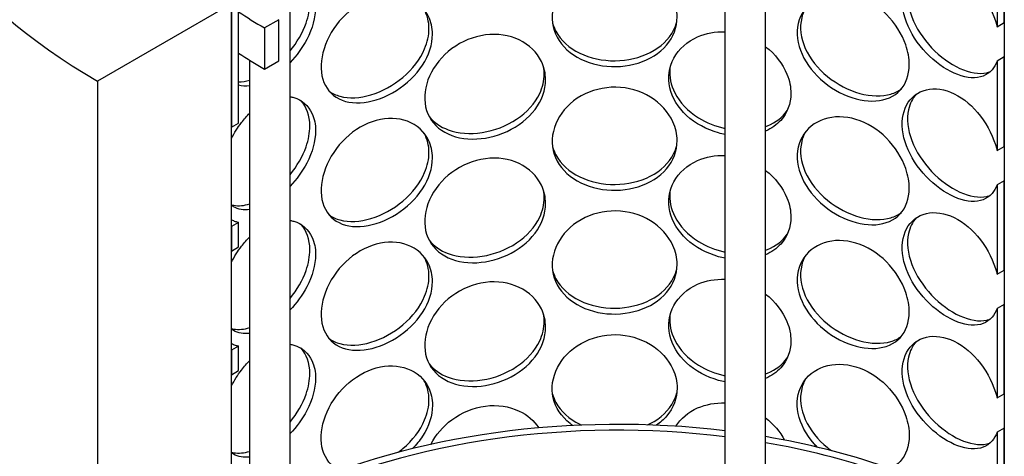
# Model space of a CAD drawing. Units: millimetres. Extents: x 25207 to 58807, y -4493 to 19267.
# Drawn here: x 54558 to 54781, y 12293 to 12392 of the extents above; entities that cross this region are included whole.
import ezdxf

# ---------------------------------------------------------------- set-up
doc = ezdxf.new("R2010")
doc.units = ezdxf.units.MM
doc.header["$LTSCALE"] = 40

# ---------------------------------------------------------------- blocks, each defined once
blk = doc.blocks.new('12697.01_izo')
for p, q in [((696.91, 1501.6), (696.91, 1205.33)), ((642.84, 1053.25), (642.84, 1491.61)), ((633.7, 1053.25), (633.7, 1490.62)), ((535.21, 1036.6), (535.21, 1428.71)), ((523.57, 1373.55), (523.57, 1420.65)), ((521.95, 1419.72), (521.95, 1372.62)), ((695.3, 1415.6), (695.3, 1395.37)), ((696.91, 1396.31), (696.91, 1416.53)), ((521.95, 1400.59), (491.65, 1383.09)), ((521.95, 1104.32), (521.95, 1400.59)), ((532.66, 1396.97), (529.43, 1395.11)), ((532.66, 1387.64), (532.66, 1396.97)), ((695.3, 1395.37), (696.91, 1396.31)), ((529.43, 1395.11), (529.43, 1385.77)), ((526.07, 1190.13), (526.07, 1387.8)), ((529.43, 1385.77), (532.66, 1387.64)), ((696.91, 1388.54), (695.3, 1387.6)), ((695.3, 1387.6), (695.3, 1367.38)), ((696.91, 1368.31), (696.91, 1388.54)), ((491.65, 1383.09), (491.65, 1086.82)), ((521.95, 1372.62), (523.57, 1373.55)), ((695.3, 1367.38), (696.91, 1368.31)), ((696.91, 1360.54), (695.3, 1359.61)), ((696.91, 1340.32), (696.91, 1360.54)), ((695.3, 1359.61), (695.3, 1339.39)), ((523.57, 1351.11), (521.95, 1350.18)), ((523.57, 1345.55), (523.57, 1351.11)), ((521.95, 1350.18), (521.95, 1344.62)), ((521.95, 1344.62), (523.57, 1345.55)), ((695.3, 1339.39), (696.91, 1340.32)), ((696.91, 1332.55), (695.3, 1331.62)), ((695.3, 1331.62), (695.3, 1311.39)), ((696.91, 1312.33), (696.91, 1332.55)), ((523.57, 1323.12), (521.95, 1322.18)), ((521.95, 1322.18), (521.95, 1316.63)), ((523.57, 1317.56), (523.57, 1323.12)), ((521.95, 1316.63), (523.57, 1317.56)), ((695.3, 1311.39), (696.91, 1312.33)), ((696.91, 1304.56), (695.3, 1303.62)), ((696.91, 1284.33), (696.91, 1304.56)), ((695.3, 1303.62), (695.3, 1283.4))]:
    blk.add_line(p, q)
for centre, major_axis, start_param, end_param in [((609.43, 1451.09), (-166.57, 0), 5.541649, 7.068583), ((609.43, 1441.3), (113.14, 0), 3.850782, 3.926991), ((609.43, 1431.96), (113.14, 0), 3.850782, 3.926991), ((609.43, 1236.94), (118.57, 0), 1.364667, 2.247152), ((609.43, 1236.94), (116.29, 0), 1.360555, 2.263031), ((609.43, 1236.94), (118.57, 0), 0.785398, 1.285145), ((609.43, 1236.94), (116.29, 0), 0.785398, 1.279368)]:
    blk.add_ellipse(centre, major_axis=major_axis, ratio=0.57735, start_param=start_param, end_param=end_param)
for points, knots in [([(622.84, 1397.6), (622.84, 1395.29), (621.99, 1393.05), (620.43, 1391.22), (618.87, 1389.39), (616.61, 1387.98), (614.02, 1387.17), (611.47, 1386.37), (608.61, 1386.16), (605.91, 1386.56), (603.15, 1386.97), (600.56, 1388.02), (598.6, 1389.58), (596.64, 1391.12), (595.3, 1393.17), (594.8, 1395.4), (594.29, 1397.63), (594.62, 1400.04), (595.73, 1402.22), (596.84, 1404.42), (598.73, 1406.37), (601.09, 1407.7), (603.42, 1409.02), (606.2, 1409.73), (608.98, 1409.69), (611.75, 1409.65), (614.51, 1408.86), (616.79, 1407.47), (619.09, 1406.06), (620.89, 1404.06), (621.9, 1401.84), (622.52, 1400.47), (622.84, 1399.02), (622.84, 1397.6)], [-3.141593, -3.141593, -3.141593, -3.141593, -2.548374, -2.548374, -2.548374, -1.9561, -1.9561, -1.9561, -1.373298, -1.373298, -1.373298, -0.775825, -0.775825, -0.775825, -0.18228, -0.18228, -0.18228, 0.409527, 0.409527, 0.409527, 1.003875, 1.003875, 1.003875, 1.590619, 1.590619, 1.590619, 2.179212, 2.179212, 2.179212, 2.774697, 2.774697, 2.774697, 3.141593, 3.141593, 3.141593, 3.141593]), ([(695.3, 1387.6), (695.01, 1386.84), (694.63, 1386.17), (694.15, 1385.62), (693.03, 1384.34), (691.38, 1383.73), (689.43, 1383.85), (687.51, 1383.97), (685.3, 1384.79), (683.16, 1386.18), (680.96, 1387.61), (678.84, 1389.63), (677.2, 1391.92), (675.57, 1394.2), (674.43, 1396.75), (674, 1399.18), (673.57, 1401.6), (673.85, 1403.88), (674.79, 1405.65), (675.73, 1407.42), (677.33, 1408.65), (679.27, 1409.11), (681.18, 1409.56), (683.41, 1409.24), (685.57, 1408.19), (687.73, 1407.14), (689.82, 1405.36), (691.5, 1403.16), (693.2, 1400.94), (694.49, 1398.3), (695.2, 1395.73), (695.23, 1395.61), (695.27, 1395.49), (695.3, 1395.37)], [-2.80203, -2.80203, -2.80203, -2.80203, -2.548374, -2.548374, -2.548374, -1.9561, -1.9561, -1.9561, -1.373298, -1.373298, -1.373298, -0.775825, -0.775825, -0.775825, -0.18228, -0.18228, -0.18228, 0.409527, 0.409527, 0.409527, 1.003875, 1.003875, 1.003875, 1.590619, 1.590619, 1.590619, 2.179212, 2.179212, 2.179212, 2.774697, 2.774697, 2.774697, 2.80203, 2.80203, 2.80203, 2.80203]), ([(676.97, 1408.11), (676.13, 1407.17), (675.53, 1405.97), (675.23, 1404.61), (674.78, 1402.52), (675.04, 1400.05), (675.97, 1397.6), (676.91, 1395.13), (678.51, 1392.69), (680.46, 1390.63), (682.4, 1388.6), (684.66, 1386.96), (686.86, 1385.96), (689.07, 1384.95), (691.2, 1384.6), (692.93, 1384.97), (693.21, 1385.03), (693.48, 1385.11), (693.74, 1385.2)], [-0.575458, -0.575458, -0.575458, -0.575458, -0.190012, -0.190012, -0.190012, 0.399119, 0.399119, 0.399119, 0.991975, 0.991975, 0.991975, 1.578384, 1.578384, 1.578384, 2.166167, 2.166167, 2.166167, 2.261646, 2.261646, 2.261646, 2.261646]), ([(567.45, 1393.7), (567.45, 1391.4), (566.64, 1388.93), (565.19, 1386.69), (563.73, 1384.45), (561.63, 1382.44), (559.27, 1380.96), (556.95, 1379.5), (554.38, 1378.55), (552.01, 1378.25), (549.57, 1377.95), (547.33, 1378.35), (545.65, 1379.41), (543.98, 1380.46), (542.86, 1382.17), (542.43, 1384.27), (542.01, 1386.38), (542.28, 1388.87), (543.22, 1391.33), (544.15, 1393.8), (545.76, 1396.23), (547.8, 1398.16), (549.81, 1400.07), (552.25, 1401.49), (554.72, 1402.17), (557.2, 1402.85), (559.71, 1402.77), (561.81, 1401.98), (563.93, 1401.18), (565.62, 1399.65), (566.56, 1397.7), (567.15, 1396.49), (567.45, 1395.13), (567.45, 1393.7)], [-3.141593, -3.141593, -3.141593, -3.141593, -2.548374, -2.548374, -2.548374, -1.9561, -1.9561, -1.9561, -1.373298, -1.373298, -1.373298, -0.775825, -0.775825, -0.775825, -0.18228, -0.18228, -0.18228, 0.409527, 0.409527, 0.409527, 1.003875, 1.003875, 1.003875, 1.590619, 1.590619, 1.590619, 2.179212, 2.179212, 2.179212, 2.774697, 2.774697, 2.774697, 3.141593, 3.141593, 3.141593, 3.141593]), ([(675.39, 1386.78), (675.39, 1384.48), (674.68, 1382.44), (673.35, 1381.01), (672.02, 1379.57), (670.07, 1378.73), (667.8, 1378.59), (665.56, 1378.44), (663.02, 1378.97), (660.57, 1380.07), (658.06, 1381.2), (655.67, 1382.93), (653.83, 1385), (652, 1387.07), (650.73, 1389.46), (650.25, 1391.83), (649.77, 1394.19), (650.09, 1396.52), (651.13, 1398.41), (652.18, 1400.31), (653.96, 1401.76), (656.15, 1402.47), (658.31, 1403.18), (660.84, 1403.16), (663.33, 1402.4), (665.82, 1401.65), (668.24, 1400.15), (670.22, 1398.18), (672.21, 1396.19), (673.75, 1393.73), (674.6, 1391.26), (675.12, 1389.74), (675.39, 1388.21), (675.39, 1386.78)], [-3.141593, -3.141593, -3.141593, -3.141593, -2.548374, -2.548374, -2.548374, -1.9561, -1.9561, -1.9561, -1.373298, -1.373298, -1.373298, -0.775825, -0.775825, -0.775825, -0.18228, -0.18228, -0.18228, 0.409527, 0.409527, 0.409527, 1.003875, 1.003875, 1.003875, 1.590619, 1.590619, 1.590619, 2.179212, 2.179212, 2.179212, 2.774697, 2.774697, 2.774697, 3.141593, 3.141593, 3.141593, 3.141593]), ([(535.21, 1389.89), (536.79, 1391.83), (538.07, 1394.03), (538.84, 1396.22), (539.4, 1397.83), (539.69, 1399.43), (539.69, 1400.91)], [2.2372056, 2.2372056, 2.2372056, 2.2372056, 2.7596278, 2.7596278, 2.7596278, 3.1415927, 3.1415927, 3.1415927, 3.1415927]), ([(540.98, 1399.82), (540.98, 1397.52), (540.27, 1394.94), (539, 1392.5), (538.01, 1390.62), (536.7, 1388.83), (535.21, 1387.28)], [-3.141593, -3.141593, -3.141593, -3.141593, -2.548374, -2.548374, -2.548374, -2.090408, -2.090408, -2.090408, -2.090408]), ([(651.8, 1399.43), (651.46, 1398.79), (651.21, 1398.11), (651.04, 1397.39), (650.53, 1395.24), (650.83, 1392.81), (651.86, 1390.48), (652.9, 1388.14), (654.69, 1385.91), (656.89, 1384.12), (659.08, 1382.35), (661.65, 1381.01), (664.18, 1380.31), (666.72, 1379.6), (669.2, 1379.53), (671.23, 1380.14), (672.11, 1380.41), (672.91, 1380.8), (673.6, 1381.3)], [-0.387105, -0.387105, -0.387105, -0.387105, -0.190012, -0.190012, -0.190012, 0.399119, 0.399119, 0.399119, 0.991975, 0.991975, 0.991975, 1.578384, 1.578384, 1.578384, 2.166167, 2.166167, 2.166167, 2.422083, 2.422083, 2.422083, 2.422083]), ([(594.65, 1396.21), (594.84, 1395.57), (595.09, 1394.95), (595.41, 1394.35), (596.51, 1392.3), (598.41, 1390.57), (600.79, 1389.41), (603.15, 1388.26), (605.97, 1387.66), (608.79, 1387.68), (611.62, 1387.71), (614.43, 1388.36), (616.77, 1389.56), (619.13, 1390.78), (620.99, 1392.55), (622.05, 1394.63), (622.36, 1395.23), (622.6, 1395.85), (622.77, 1396.5)], [0.226606, 0.226606, 0.226606, 0.226606, 0.399119, 0.399119, 0.399119, 0.991975, 0.991975, 0.991975, 1.578384, 1.578384, 1.578384, 2.166167, 2.166167, 2.166167, 2.759628, 2.759628, 2.759628, 2.931434, 2.931434, 2.931434, 2.931434]), ([(544.07, 1380.79), (544.78, 1380.29), (545.6, 1379.9), (546.51, 1379.65), (548.55, 1379.1), (551.02, 1379.22), (553.53, 1379.97), (556.06, 1380.73), (558.62, 1382.12), (560.77, 1383.93), (562.94, 1385.76), (564.69, 1388.02), (565.68, 1390.38), (566.32, 1391.9), (566.66, 1393.46), (566.66, 1394.94)], [0.729547, 0.729547, 0.729547, 0.729547, 0.991975, 0.991975, 0.991975, 1.578384, 1.578384, 1.578384, 2.166167, 2.166167, 2.166167, 2.759628, 2.759628, 2.759628, 3.141593, 3.141593, 3.141593, 3.141593]), ([(593.06, 1383.39), (593.06, 1381.08), (592.22, 1378.72), (590.67, 1376.67), (589.12, 1374.62), (586.89, 1372.88), (584.35, 1371.71), (581.86, 1370.55), (579.08, 1369.94), (576.48, 1369.96), (573.82, 1369.98), (571.35, 1370.68), (569.49, 1371.96), (567.63, 1373.23), (566.38, 1375.09), (565.9, 1377.26), (565.43, 1379.41), (565.74, 1381.87), (566.78, 1384.21), (567.82, 1386.55), (569.61, 1388.76), (571.86, 1390.43), (574.09, 1392.07), (576.75, 1393.17), (579.44, 1393.52), (582.13, 1393.87), (584.83, 1393.47), (587.07, 1392.4), (589.34, 1391.32), (591.13, 1389.58), (592.13, 1387.5), (592.74, 1386.22), (593.06, 1384.82), (593.06, 1383.39)], [-3.141593, -3.141593, -3.141593, -3.141593, -2.548374, -2.548374, -2.548374, -1.9561, -1.9561, -1.9561, -1.373298, -1.373298, -1.373298, -0.775825, -0.775825, -0.775825, -0.18228, -0.18228, -0.18228, 0.409527, 0.409527, 0.409527, 1.003875, 1.003875, 1.003875, 1.590619, 1.590619, 1.590619, 2.179212, 2.179212, 2.179212, 2.774697, 2.774697, 2.774697, 3.141593, 3.141593, 3.141593, 3.141593]), ([(633.7, 1371), (633.21, 1371.09), (632.72, 1371.21), (632.23, 1371.35), (629.51, 1372.1), (626.95, 1373.48), (624.99, 1375.28), (623.04, 1377.08), (621.7, 1379.29), (621.19, 1381.59), (620.69, 1383.88), (621.02, 1386.25), (622.12, 1388.29), (623.24, 1390.34), (625.13, 1392.05), (627.47, 1393.09), (629.35, 1393.92), (631.51, 1394.32), (633.7, 1394.23)], [-1.480465, -1.480465, -1.480465, -1.480465, -1.373298, -1.373298, -1.373298, -0.775825, -0.775825, -0.775825, -0.18228, -0.18228, -0.18228, 0.409527, 0.409527, 0.409527, 1.003875, 1.003875, 1.003875, 1.480465, 1.480465, 1.480465, 1.480465]), ([(642.84, 1390.87), (645.05, 1389.19), (646.75, 1386.97), (647.71, 1384.64), (648.3, 1383.2), (648.6, 1381.71), (648.6, 1380.28)], [2.1825498, 2.1825498, 2.1825498, 2.1825498, 2.7746968, 2.7746968, 2.7746968, 3.1415927, 3.1415927, 3.1415927, 3.1415927]), ([(566.68, 1375.1), (567.74, 1373.76), (569.23, 1372.71), (571.02, 1372.05), (573.26, 1371.23), (575.97, 1371.02), (578.7, 1371.45), (581.44, 1371.87), (584.2, 1372.92), (586.5, 1374.45), (588.82, 1376), (590.67, 1378.04), (591.72, 1380.27), (592.4, 1381.7), (592.75, 1383.21), (592.75, 1384.7)], [0.525196, 0.525196, 0.525196, 0.525196, 0.991975, 0.991975, 0.991975, 1.578384, 1.578384, 1.578384, 2.166167, 2.166167, 2.166167, 2.759628, 2.759628, 2.759628, 3.141593, 3.141593, 3.141593, 3.141593]), ([(621.22, 1385.93), (621.05, 1384.09), (621.42, 1382.19), (622.3, 1380.43), (623.41, 1378.24), (625.3, 1376.27), (627.66, 1374.8), (629.48, 1373.68), (631.57, 1372.85), (633.7, 1372.39)], [-0.077627, -0.077627, -0.077627, -0.077627, 0.399119, 0.399119, 0.399119, 0.991975, 0.991975, 0.991975, 1.447994, 1.447994, 1.447994, 1.447994]), ([(622.84, 1369.6), (622.84, 1367.3), (621.99, 1365.05), (620.43, 1363.22), (618.87, 1361.4), (616.61, 1359.98), (614.02, 1359.17), (611.47, 1358.38), (608.61, 1358.17), (605.91, 1358.57), (603.15, 1358.97), (600.56, 1360.03), (598.6, 1361.58), (596.64, 1363.13), (595.3, 1365.17), (594.8, 1367.41), (594.29, 1369.63), (594.62, 1372.05), (595.73, 1374.23), (596.84, 1376.42), (598.73, 1378.37), (601.09, 1379.71), (603.42, 1381.02), (606.2, 1381.73), (608.98, 1381.69), (611.75, 1381.65), (614.51, 1380.86), (616.79, 1379.47), (619.09, 1378.07), (620.89, 1376.07), (621.9, 1373.85), (622.52, 1372.48), (622.84, 1371.03), (622.84, 1369.6)], [-3.141593, -3.141593, -3.141593, -3.141593, -2.548374, -2.548374, -2.548374, -1.9561, -1.9561, -1.9561, -1.373298, -1.373298, -1.373298, -0.775825, -0.775825, -0.775825, -0.18228, -0.18228, -0.18228, 0.409527, 0.409527, 0.409527, 1.003875, 1.003875, 1.003875, 1.590619, 1.590619, 1.590619, 2.179212, 2.179212, 2.179212, 2.774697, 2.774697, 2.774697, 3.141593, 3.141593, 3.141593, 3.141593]), ([(648.6, 1380.28), (648.6, 1377.98), (647.79, 1375.84), (646.3, 1374.2), (645.38, 1373.19), (644.2, 1372.37), (642.84, 1371.78)], [-3.1415927, -3.1415927, -3.1415927, -3.1415927, -2.548374, -2.548374, -2.548374, -2.1825498, -2.1825498, -2.1825498, -2.1825498]), ([(695.3, 1359.61), (695.01, 1358.84), (694.63, 1358.18), (694.15, 1357.63), (693.03, 1356.35), (691.38, 1355.74), (689.43, 1355.86), (687.51, 1355.97), (685.3, 1356.8), (683.16, 1358.19), (680.96, 1359.62), (678.84, 1361.63), (677.2, 1363.93), (675.57, 1366.21), (674.43, 1368.76), (674, 1371.18), (673.57, 1373.6), (673.85, 1375.89), (674.79, 1377.65), (675.73, 1379.42), (677.33, 1380.66), (679.27, 1381.12), (681.18, 1381.56), (683.41, 1381.25), (685.57, 1380.2), (687.73, 1379.15), (689.82, 1377.37), (691.5, 1375.17), (693.2, 1372.94), (694.49, 1370.31), (695.2, 1367.73), (695.23, 1367.62), (695.27, 1367.5), (695.3, 1367.38)], [-2.80203, -2.80203, -2.80203, -2.80203, -2.548374, -2.548374, -2.548374, -1.9561, -1.9561, -1.9561, -1.373298, -1.373298, -1.373298, -0.775825, -0.775825, -0.775825, -0.18228, -0.18228, -0.18228, 0.409527, 0.409527, 0.409527, 1.003875, 1.003875, 1.003875, 1.590619, 1.590619, 1.590619, 2.179212, 2.179212, 2.179212, 2.774697, 2.774697, 2.774697, 2.80203, 2.80203, 2.80203, 2.80203]), ([(676.97, 1380.11), (676.13, 1379.17), (675.53, 1377.98), (675.23, 1376.61), (674.78, 1374.53), (675.04, 1372.06), (675.97, 1369.61), (676.91, 1367.14), (678.51, 1364.69), (680.46, 1362.64), (682.4, 1360.61), (684.66, 1358.97), (686.86, 1357.97), (689.07, 1356.96), (691.2, 1356.6), (692.93, 1356.97), (693.21, 1357.03), (693.48, 1357.11), (693.74, 1357.21)], [-0.575458, -0.575458, -0.575458, -0.575458, -0.190012, -0.190012, -0.190012, 0.399119, 0.399119, 0.399119, 0.991975, 0.991975, 0.991975, 1.578384, 1.578384, 1.578384, 2.166167, 2.166167, 2.166167, 2.261646, 2.261646, 2.261646, 2.261646]), ([(535.21, 1379.53), (535.5, 1379.49), (535.78, 1379.43), (536.06, 1379.35), (537.9, 1378.83), (539.38, 1377.53), (540.21, 1375.7), (540.72, 1374.58), (540.98, 1373.26), (540.98, 1371.83)], [2.090408, 2.090408, 2.090408, 2.090408, 2.179212, 2.179212, 2.179212, 2.774697, 2.774697, 2.774697, 3.141593, 3.141593, 3.141593, 3.141593]), ([(539.69, 1372.92), (539.69, 1375.22), (538.98, 1377.23), (537.69, 1378.61), (537.67, 1378.63), (537.64, 1378.65), (537.62, 1378.68)], [-3.1415927, -3.1415927, -3.1415927, -3.1415927, -2.5507562, -2.5507562, -2.5507562, -2.5409191, -2.5409191, -2.5409191, -2.5409191]), ([(521.96, 1370.1), (522.59, 1371.37), (523.34, 1372.58), (524.19, 1373.69), (524.78, 1374.45), (525.41, 1375.17), (526.07, 1375.81)], [0.7051177, 0.7051177, 0.7051177, 0.7051177, 1.0038748, 1.0038748, 1.0038748, 1.2103922, 1.2103922, 1.2103922, 1.2103922]), ([(642.84, 1372.8), (642.99, 1372.85), (643.14, 1372.91), (643.29, 1372.97), (645.18, 1373.73), (646.73, 1374.93), (647.78, 1376.43)], [2.1282414, 2.1282414, 2.1282414, 2.1282414, 2.1661666, 2.1661666, 2.1661666, 2.6602517, 2.6602517, 2.6602517, 2.6602517]), ([(567.45, 1365.71), (567.45, 1363.4), (566.64, 1360.93), (565.19, 1358.69), (563.73, 1356.45), (561.63, 1354.45), (559.27, 1352.96), (556.95, 1351.5), (554.38, 1350.55), (552.01, 1350.26), (549.57, 1349.96), (547.33, 1350.35), (545.65, 1351.41), (543.98, 1352.47), (542.86, 1354.17), (542.43, 1356.28), (542.01, 1358.38), (542.28, 1360.87), (543.22, 1363.34), (544.15, 1365.81), (545.76, 1368.23), (547.8, 1370.17), (549.81, 1372.08), (552.25, 1373.5), (554.72, 1374.17), (557.2, 1374.85), (559.71, 1374.78), (561.81, 1373.99), (563.93, 1373.19), (565.62, 1371.66), (566.56, 1369.7), (567.15, 1368.5), (567.45, 1367.14), (567.45, 1365.71)], [-3.141593, -3.141593, -3.141593, -3.141593, -2.548374, -2.548374, -2.548374, -1.9561, -1.9561, -1.9561, -1.373298, -1.373298, -1.373298, -0.775825, -0.775825, -0.775825, -0.18228, -0.18228, -0.18228, 0.409527, 0.409527, 0.409527, 1.003875, 1.003875, 1.003875, 1.590619, 1.590619, 1.590619, 2.179212, 2.179212, 2.179212, 2.774697, 2.774697, 2.774697, 3.141593, 3.141593, 3.141593, 3.141593]), ([(675.39, 1358.79), (675.39, 1356.48), (674.68, 1354.45), (673.35, 1353.01), (672.02, 1351.58), (670.07, 1350.74), (667.8, 1350.59), (665.56, 1350.45), (663.02, 1350.97), (660.57, 1352.08), (658.06, 1353.2), (655.67, 1354.94), (653.83, 1357.01), (652, 1359.07), (650.73, 1361.47), (650.25, 1363.84), (649.77, 1366.2), (650.09, 1368.52), (651.13, 1370.41), (652.18, 1372.31), (653.96, 1373.76), (656.15, 1374.48), (658.31, 1375.18), (660.84, 1375.17), (663.33, 1374.41), (665.82, 1373.65), (668.24, 1372.16), (670.22, 1370.19), (672.21, 1368.2), (673.75, 1365.74), (674.6, 1363.27), (675.12, 1361.74), (675.39, 1360.21), (675.39, 1358.79)], [-3.141593, -3.141593, -3.141593, -3.141593, -2.548374, -2.548374, -2.548374, -1.9561, -1.9561, -1.9561, -1.373298, -1.373298, -1.373298, -0.775825, -0.775825, -0.775825, -0.18228, -0.18228, -0.18228, 0.409527, 0.409527, 0.409527, 1.003875, 1.003875, 1.003875, 1.590619, 1.590619, 1.590619, 2.179212, 2.179212, 2.179212, 2.774697, 2.774697, 2.774697, 3.141593, 3.141593, 3.141593, 3.141593]), ([(535.21, 1361.9), (536.79, 1363.84), (538.07, 1366.04), (538.84, 1368.23), (539.4, 1369.83), (539.69, 1371.43), (539.69, 1372.92)], [2.2372056, 2.2372056, 2.2372056, 2.2372056, 2.7596278, 2.7596278, 2.7596278, 3.1415927, 3.1415927, 3.1415927, 3.1415927]), ([(540.98, 1371.83), (540.98, 1369.52), (540.27, 1366.95), (539, 1364.51), (538.01, 1362.63), (536.7, 1360.83), (535.21, 1359.29)], [-3.141593, -3.141593, -3.141593, -3.141593, -2.548374, -2.548374, -2.548374, -2.090408, -2.090408, -2.090408, -2.090408]), ([(651.8, 1371.44), (651.46, 1370.8), (651.21, 1370.11), (651.04, 1369.39), (650.53, 1367.25), (650.83, 1364.82), (651.86, 1362.49), (652.9, 1360.14), (654.69, 1357.91), (656.89, 1356.12), (659.08, 1354.35), (661.65, 1353.02), (664.18, 1352.31), (666.72, 1351.61), (669.2, 1351.54), (671.23, 1352.15), (672.11, 1352.41), (672.91, 1352.8), (673.6, 1353.31)], [-0.387105, -0.387105, -0.387105, -0.387105, -0.190012, -0.190012, -0.190012, 0.399119, 0.399119, 0.399119, 0.991975, 0.991975, 0.991975, 1.578384, 1.578384, 1.578384, 2.166167, 2.166167, 2.166167, 2.422083, 2.422083, 2.422083, 2.422083]), ([(544.07, 1352.8), (544.78, 1352.29), (545.6, 1351.91), (546.51, 1351.66), (548.55, 1351.11), (551.02, 1351.23), (553.53, 1351.98), (556.06, 1352.74), (558.62, 1354.12), (560.77, 1355.94), (562.94, 1357.77), (564.69, 1360.03), (565.68, 1362.39), (566.32, 1363.91), (566.66, 1365.46), (566.66, 1366.95)], [0.729547, 0.729547, 0.729547, 0.729547, 0.991975, 0.991975, 0.991975, 1.578384, 1.578384, 1.578384, 2.166167, 2.166167, 2.166167, 2.759628, 2.759628, 2.759628, 3.141593, 3.141593, 3.141593, 3.141593]), ([(594.65, 1368.22), (594.84, 1367.58), (595.09, 1366.96), (595.41, 1366.36), (596.51, 1364.31), (598.41, 1362.58), (600.79, 1361.41), (603.15, 1360.26), (605.97, 1359.66), (608.79, 1359.69), (611.62, 1359.71), (614.43, 1360.37), (616.77, 1361.57), (619.13, 1362.78), (620.99, 1364.55), (622.05, 1366.63), (622.36, 1367.23), (622.6, 1367.86), (622.77, 1368.5)], [0.226606, 0.226606, 0.226606, 0.226606, 0.399119, 0.399119, 0.399119, 0.991975, 0.991975, 0.991975, 1.578384, 1.578384, 1.578384, 2.166167, 2.166167, 2.166167, 2.759628, 2.759628, 2.759628, 2.931434, 2.931434, 2.931434, 2.931434]), ([(593.06, 1355.4), (593.06, 1353.09), (592.22, 1350.72), (590.67, 1348.67), (589.12, 1346.62), (586.89, 1344.89), (584.35, 1343.71), (581.86, 1342.56), (579.08, 1341.95), (576.48, 1341.97), (573.82, 1341.99), (571.35, 1342.68), (569.49, 1343.96), (567.63, 1345.24), (566.38, 1347.1), (565.9, 1349.26), (565.43, 1351.42), (565.74, 1353.88), (566.78, 1356.21), (567.82, 1358.56), (569.61, 1360.77), (571.86, 1362.43), (574.09, 1364.08), (576.75, 1365.17), (579.44, 1365.52), (582.13, 1365.88), (584.83, 1365.47), (587.07, 1364.41), (589.34, 1363.33), (591.13, 1361.58), (592.13, 1359.5), (592.74, 1358.22), (593.06, 1356.82), (593.06, 1355.4)], [-3.141593, -3.141593, -3.141593, -3.141593, -2.548374, -2.548374, -2.548374, -1.9561, -1.9561, -1.9561, -1.373298, -1.373298, -1.373298, -0.775825, -0.775825, -0.775825, -0.18228, -0.18228, -0.18228, 0.409527, 0.409527, 0.409527, 1.003875, 1.003875, 1.003875, 1.590619, 1.590619, 1.590619, 2.179212, 2.179212, 2.179212, 2.774697, 2.774697, 2.774697, 3.141593, 3.141593, 3.141593, 3.141593]), ([(633.7, 1343.01), (633.21, 1343.1), (632.72, 1343.22), (632.23, 1343.35), (629.51, 1344.11), (626.95, 1345.48), (624.99, 1347.29), (623.04, 1349.08), (621.7, 1351.29), (621.19, 1353.59), (620.69, 1355.88), (621.02, 1358.25), (622.12, 1360.3), (623.24, 1362.35), (625.13, 1364.06), (627.47, 1365.1), (629.35, 1365.93), (631.51, 1366.32), (633.7, 1366.24)], [-1.480465, -1.480465, -1.480465, -1.480465, -1.373298, -1.373298, -1.373298, -0.775825, -0.775825, -0.775825, -0.18228, -0.18228, -0.18228, 0.409527, 0.409527, 0.409527, 1.003875, 1.003875, 1.003875, 1.480465, 1.480465, 1.480465, 1.480465]), ([(642.84, 1362.88), (645.05, 1361.19), (646.75, 1358.98), (647.71, 1356.65), (648.3, 1355.2), (648.6, 1353.71), (648.6, 1352.29)], [2.1825498, 2.1825498, 2.1825498, 2.1825498, 2.7746968, 2.7746968, 2.7746968, 3.1415927, 3.1415927, 3.1415927, 3.1415927]), ([(621.22, 1357.93), (621.05, 1356.1), (621.42, 1354.2), (622.3, 1352.43), (623.41, 1350.24), (625.3, 1348.27), (627.66, 1346.81), (629.48, 1345.68), (631.57, 1344.86), (633.7, 1344.39)], [-0.077627, -0.077627, -0.077627, -0.077627, 0.399119, 0.399119, 0.399119, 0.991975, 0.991975, 0.991975, 1.447994, 1.447994, 1.447994, 1.447994]), ([(566.68, 1347.11), (567.74, 1345.76), (569.23, 1344.72), (571.02, 1344.06), (573.26, 1343.24), (575.97, 1343.03), (578.7, 1343.45), (581.44, 1343.88), (584.2, 1344.93), (586.5, 1346.46), (588.82, 1348.01), (590.67, 1350.04), (591.72, 1352.27), (592.4, 1353.71), (592.75, 1355.22), (592.75, 1356.7)], [0.525196, 0.525196, 0.525196, 0.525196, 0.991975, 0.991975, 0.991975, 1.578384, 1.578384, 1.578384, 2.166167, 2.166167, 2.166167, 2.759628, 2.759628, 2.759628, 3.141593, 3.141593, 3.141593, 3.141593]), ([(521.95, 1355.09), (522.13, 1355.04), (522.3, 1355), (522.48, 1354.97), (523.55, 1354.78), (524.77, 1354.9), (526.07, 1355.28)], [0.9289785, 0.9289785, 0.9289785, 0.9289785, 0.991975, 0.991975, 0.991975, 1.364996, 1.364996, 1.364996, 1.364996]), ([(526.07, 1353.99), (524.68, 1353.82), (523.43, 1354.04), (522.42, 1354.66), (522.26, 1354.76), (522.1, 1354.87), (521.95, 1354.99)], [-1.2103922, -1.2103922, -1.2103922, -1.2103922, -0.7758255, -0.7758255, -0.7758255, -0.7051177, -0.7051177, -0.7051177, -0.7051177]), ([(622.84, 1341.61), (622.84, 1339.3), (621.99, 1337.06), (620.43, 1335.23), (618.87, 1333.4), (616.61, 1331.99), (614.02, 1331.18), (611.47, 1330.38), (608.61, 1330.17), (605.91, 1330.57), (603.15, 1330.98), (600.56, 1332.03), (598.6, 1333.59), (596.64, 1335.14), (595.3, 1337.18), (594.8, 1339.41), (594.29, 1341.64), (594.62, 1344.05), (595.73, 1346.23), (596.84, 1348.43), (598.73, 1350.38), (601.09, 1351.71), (603.42, 1353.03), (606.2, 1353.74), (608.98, 1353.7), (611.75, 1353.66), (614.51, 1352.87), (616.79, 1351.48), (619.09, 1350.08), (620.89, 1348.07), (621.9, 1345.85), (622.52, 1344.48), (622.84, 1343.04), (622.84, 1341.61)], [-3.141593, -3.141593, -3.141593, -3.141593, -2.548374, -2.548374, -2.548374, -1.9561, -1.9561, -1.9561, -1.373298, -1.373298, -1.373298, -0.775825, -0.775825, -0.775825, -0.18228, -0.18228, -0.18228, 0.409527, 0.409527, 0.409527, 1.003875, 1.003875, 1.003875, 1.590619, 1.590619, 1.590619, 2.179212, 2.179212, 2.179212, 2.774697, 2.774697, 2.774697, 3.141593, 3.141593, 3.141593, 3.141593]), ([(695.3, 1331.62), (695.01, 1330.85), (694.63, 1330.18), (694.15, 1329.63), (693.03, 1328.35), (691.38, 1327.74), (689.43, 1327.86), (687.51, 1327.98), (685.3, 1328.81), (683.16, 1330.2), (680.96, 1331.62), (678.84, 1333.64), (677.2, 1335.93), (675.57, 1338.21), (674.43, 1340.76), (674, 1343.19), (673.57, 1345.61), (673.85, 1347.89), (674.79, 1349.66), (675.73, 1351.43), (677.33, 1352.67), (679.27, 1353.12), (681.18, 1353.57), (683.41, 1353.25), (685.57, 1352.21), (687.73, 1351.15), (689.82, 1349.37), (691.5, 1347.17), (693.2, 1344.95), (694.49, 1342.31), (695.2, 1339.74), (695.23, 1339.62), (695.27, 1339.5), (695.3, 1339.39)], [-2.80203, -2.80203, -2.80203, -2.80203, -2.548374, -2.548374, -2.548374, -1.9561, -1.9561, -1.9561, -1.373298, -1.373298, -1.373298, -0.775825, -0.775825, -0.775825, -0.18228, -0.18228, -0.18228, 0.409527, 0.409527, 0.409527, 1.003875, 1.003875, 1.003875, 1.590619, 1.590619, 1.590619, 2.179212, 2.179212, 2.179212, 2.774697, 2.774697, 2.774697, 2.80203, 2.80203, 2.80203, 2.80203]), ([(521.95, 1351.69), (522.24, 1351.56), (522.52, 1351.44), (522.8, 1351.34), (523.06, 1351.25), (523.32, 1351.17), (523.57, 1351.11)], [-1.4600475, -1.4600475, -1.4600475, -1.4600475, -1.3732976, -1.3732976, -1.3732976, -1.2938649, -1.2938649, -1.2938649, -1.2938649]), ([(535.21, 1351.54), (535.5, 1351.5), (535.78, 1351.44), (536.06, 1351.36), (537.9, 1350.84), (539.38, 1349.54), (540.21, 1347.71), (540.72, 1346.58), (540.98, 1345.26), (540.98, 1343.83)], [2.090408, 2.090408, 2.090408, 2.090408, 2.179212, 2.179212, 2.179212, 2.774697, 2.774697, 2.774697, 3.141593, 3.141593, 3.141593, 3.141593]), ([(648.6, 1352.29), (648.6, 1349.98), (647.79, 1347.84), (646.3, 1346.21), (645.38, 1345.2), (644.2, 1344.38), (642.84, 1343.78)], [-3.1415927, -3.1415927, -3.1415927, -3.1415927, -2.548374, -2.548374, -2.548374, -2.1825498, -2.1825498, -2.1825498, -2.1825498]), ([(676.97, 1352.12), (676.13, 1351.18), (675.53, 1349.98), (675.23, 1348.62), (674.78, 1346.53), (675.04, 1344.06), (675.97, 1341.61), (676.91, 1339.14), (678.51, 1336.7), (680.46, 1334.65), (682.4, 1332.62), (684.66, 1330.97), (686.86, 1329.97), (689.07, 1328.97), (691.2, 1328.61), (692.93, 1328.98), (693.21, 1329.04), (693.48, 1329.12), (693.74, 1329.22)], [-0.575458, -0.575458, -0.575458, -0.575458, -0.190012, -0.190012, -0.190012, 0.399119, 0.399119, 0.399119, 0.991975, 0.991975, 0.991975, 1.578384, 1.578384, 1.578384, 2.166167, 2.166167, 2.166167, 2.261646, 2.261646, 2.261646, 2.261646]), ([(539.69, 1344.92), (539.69, 1347.22), (538.98, 1349.24), (537.69, 1350.61), (537.67, 1350.64), (537.64, 1350.66), (537.62, 1350.68)], [-3.1415927, -3.1415927, -3.1415927, -3.1415927, -2.5507562, -2.5507562, -2.5507562, -2.5409191, -2.5409191, -2.5409191, -2.5409191]), ([(521.96, 1342.11), (522.59, 1343.37), (523.34, 1344.59), (524.19, 1345.7), (524.78, 1346.46), (525.41, 1347.17), (526.07, 1347.82)], [0.7051177, 0.7051177, 0.7051177, 0.7051177, 1.0038748, 1.0038748, 1.0038748, 1.2103922, 1.2103922, 1.2103922, 1.2103922]), ([(567.45, 1337.71), (567.45, 1335.41), (566.64, 1332.94), (565.19, 1330.7), (563.73, 1328.46), (561.63, 1326.45), (559.27, 1324.97), (556.95, 1323.51), (554.38, 1322.56), (552.01, 1322.26), (549.57, 1321.97), (547.33, 1322.36), (545.65, 1323.42), (543.98, 1324.47), (542.86, 1326.18), (542.43, 1328.29), (542.01, 1330.39), (542.28, 1332.88), (543.22, 1335.34), (544.15, 1337.81), (545.76, 1340.24), (547.8, 1342.17), (549.81, 1344.08), (552.25, 1345.5), (554.72, 1346.18), (557.2, 1346.86), (559.71, 1346.78), (561.81, 1345.99), (563.93, 1345.19), (565.62, 1343.66), (566.56, 1341.71), (567.15, 1340.5), (567.45, 1339.14), (567.45, 1337.71)], [-3.141593, -3.141593, -3.141593, -3.141593, -2.548374, -2.548374, -2.548374, -1.9561, -1.9561, -1.9561, -1.373298, -1.373298, -1.373298, -0.775825, -0.775825, -0.775825, -0.18228, -0.18228, -0.18228, 0.409527, 0.409527, 0.409527, 1.003875, 1.003875, 1.003875, 1.590619, 1.590619, 1.590619, 2.179212, 2.179212, 2.179212, 2.774697, 2.774697, 2.774697, 3.141593, 3.141593, 3.141593, 3.141593]), ([(642.84, 1344.8), (642.99, 1344.86), (643.14, 1344.91), (643.29, 1344.97), (645.18, 1345.74), (646.73, 1346.93), (647.78, 1348.44)], [2.1282414, 2.1282414, 2.1282414, 2.1282414, 2.1661666, 2.1661666, 2.1661666, 2.6602517, 2.6602517, 2.6602517, 2.6602517]), ([(675.39, 1330.79), (675.39, 1328.49), (674.68, 1326.46), (673.35, 1325.02), (672.02, 1323.59), (670.07, 1322.75), (667.8, 1322.6), (665.56, 1322.46), (663.02, 1322.98), (660.57, 1324.08), (658.06, 1325.21), (655.67, 1326.94), (653.83, 1329.02), (652, 1331.08), (650.73, 1333.48), (650.25, 1335.84), (649.77, 1338.21), (650.09, 1340.53), (651.13, 1342.42), (652.18, 1344.32), (653.96, 1345.77), (656.15, 1346.48), (658.31, 1347.19), (660.84, 1347.17), (663.33, 1346.42), (665.82, 1345.66), (668.24, 1344.16), (670.22, 1342.19), (672.21, 1340.2), (673.75, 1337.75), (674.6, 1335.27), (675.12, 1333.75), (675.39, 1332.22), (675.39, 1330.79)], [-3.141593, -3.141593, -3.141593, -3.141593, -2.548374, -2.548374, -2.548374, -1.9561, -1.9561, -1.9561, -1.373298, -1.373298, -1.373298, -0.775825, -0.775825, -0.775825, -0.18228, -0.18228, -0.18228, 0.409527, 0.409527, 0.409527, 1.003875, 1.003875, 1.003875, 1.590619, 1.590619, 1.590619, 2.179212, 2.179212, 2.179212, 2.774697, 2.774697, 2.774697, 3.141593, 3.141593, 3.141593, 3.141593]), ([(535.21, 1333.9), (536.79, 1335.85), (538.07, 1338.04), (538.84, 1340.24), (539.4, 1341.84), (539.69, 1343.44), (539.69, 1344.92)], [2.2372056, 2.2372056, 2.2372056, 2.2372056, 2.7596278, 2.7596278, 2.7596278, 3.1415927, 3.1415927, 3.1415927, 3.1415927]), ([(540.98, 1343.83), (540.98, 1341.53), (540.27, 1338.95), (539, 1336.51), (538.01, 1334.63), (536.7, 1332.84), (535.21, 1331.29)], [-3.141593, -3.141593, -3.141593, -3.141593, -2.548374, -2.548374, -2.548374, -2.090408, -2.090408, -2.090408, -2.090408]), ([(651.8, 1343.44), (651.46, 1342.8), (651.21, 1342.12), (651.04, 1341.4), (650.53, 1339.26), (650.83, 1336.82), (651.86, 1334.49), (652.9, 1332.15), (654.69, 1329.92), (656.89, 1328.13), (659.08, 1326.36), (661.65, 1325.02), (664.18, 1324.32), (666.72, 1323.61), (669.2, 1323.55), (671.23, 1324.15), (672.11, 1324.42), (672.91, 1324.81), (673.6, 1325.31)], [-0.387105, -0.387105, -0.387105, -0.387105, -0.190012, -0.190012, -0.190012, 0.399119, 0.399119, 0.399119, 0.991975, 0.991975, 0.991975, 1.578384, 1.578384, 1.578384, 2.166167, 2.166167, 2.166167, 2.422083, 2.422083, 2.422083, 2.422083]), ([(594.65, 1340.23), (594.84, 1339.59), (595.09, 1338.96), (595.41, 1338.36), (596.51, 1336.31), (598.41, 1334.58), (600.79, 1333.42), (603.15, 1332.27), (605.97, 1331.67), (608.79, 1331.69), (611.62, 1331.72), (614.43, 1332.37), (616.77, 1333.57), (619.13, 1334.79), (620.99, 1336.56), (622.05, 1338.64), (622.36, 1339.24), (622.6, 1339.87), (622.77, 1340.51)], [0.226606, 0.226606, 0.226606, 0.226606, 0.399119, 0.399119, 0.399119, 0.991975, 0.991975, 0.991975, 1.578384, 1.578384, 1.578384, 2.166167, 2.166167, 2.166167, 2.759628, 2.759628, 2.759628, 2.931434, 2.931434, 2.931434, 2.931434]), ([(544.07, 1324.8), (544.78, 1324.3), (545.6, 1323.91), (546.51, 1323.67), (548.55, 1323.11), (551.02, 1323.23), (553.53, 1323.99), (556.06, 1324.74), (558.62, 1326.13), (560.77, 1327.94), (562.94, 1329.77), (564.69, 1332.04), (565.68, 1334.39), (566.32, 1335.91), (566.66, 1337.47), (566.66, 1338.95)], [0.729547, 0.729547, 0.729547, 0.729547, 0.991975, 0.991975, 0.991975, 1.578384, 1.578384, 1.578384, 2.166167, 2.166167, 2.166167, 2.759628, 2.759628, 2.759628, 3.141593, 3.141593, 3.141593, 3.141593]), ([(593.06, 1327.4), (593.06, 1325.09), (592.22, 1322.73), (590.67, 1320.68), (589.12, 1318.63), (586.89, 1316.89), (584.35, 1315.72), (581.86, 1314.56), (579.08, 1313.95), (576.48, 1313.97), (573.82, 1314), (571.35, 1314.69), (569.49, 1315.97), (567.63, 1317.25), (566.38, 1319.1), (565.9, 1321.27), (565.43, 1323.42), (565.74, 1325.88), (566.78, 1328.22), (567.82, 1330.56), (569.61, 1332.78), (571.86, 1334.44), (574.09, 1336.08), (576.75, 1337.18), (579.44, 1337.53), (582.13, 1337.88), (584.83, 1337.48), (587.07, 1336.41), (589.34, 1335.34), (591.13, 1333.59), (592.13, 1331.51), (592.74, 1330.23), (593.06, 1328.83), (593.06, 1327.4)], [-3.141593, -3.141593, -3.141593, -3.141593, -2.548374, -2.548374, -2.548374, -1.9561, -1.9561, -1.9561, -1.373298, -1.373298, -1.373298, -0.775825, -0.775825, -0.775825, -0.18228, -0.18228, -0.18228, 0.409527, 0.409527, 0.409527, 1.003875, 1.003875, 1.003875, 1.590619, 1.590619, 1.590619, 2.179212, 2.179212, 2.179212, 2.774697, 2.774697, 2.774697, 3.141593, 3.141593, 3.141593, 3.141593]), ([(633.7, 1315.01), (633.21, 1315.11), (632.72, 1315.22), (632.23, 1315.36), (629.51, 1316.11), (626.95, 1317.49), (624.99, 1319.3), (623.04, 1321.09), (621.7, 1323.3), (621.19, 1325.6), (620.69, 1327.89), (621.02, 1330.26), (622.12, 1332.3), (623.24, 1334.35), (625.13, 1336.06), (627.47, 1337.1), (629.35, 1337.94), (631.51, 1338.33), (633.7, 1338.24)], [-1.480465, -1.480465, -1.480465, -1.480465, -1.373298, -1.373298, -1.373298, -0.775825, -0.775825, -0.775825, -0.18228, -0.18228, -0.18228, 0.409527, 0.409527, 0.409527, 1.003875, 1.003875, 1.003875, 1.480465, 1.480465, 1.480465, 1.480465]), ([(642.84, 1334.88), (645.05, 1333.2), (646.75, 1330.98), (647.71, 1328.65), (648.3, 1327.21), (648.6, 1325.72), (648.6, 1324.29)], [2.1825498, 2.1825498, 2.1825498, 2.1825498, 2.7746968, 2.7746968, 2.7746968, 3.1415927, 3.1415927, 3.1415927, 3.1415927]), ([(566.68, 1319.11), (567.74, 1317.77), (569.23, 1316.72), (571.02, 1316.07), (573.26, 1315.24), (575.97, 1315.04), (578.7, 1315.46), (581.44, 1315.88), (584.2, 1316.93), (586.5, 1318.47), (588.82, 1320.01), (590.67, 1322.05), (591.72, 1324.28), (592.4, 1325.71), (592.75, 1327.22), (592.75, 1328.71)], [0.525196, 0.525196, 0.525196, 0.525196, 0.991975, 0.991975, 0.991975, 1.578384, 1.578384, 1.578384, 2.166167, 2.166167, 2.166167, 2.759628, 2.759628, 2.759628, 3.141593, 3.141593, 3.141593, 3.141593]), ([(621.22, 1329.94), (621.05, 1328.1), (621.42, 1326.2), (622.3, 1324.44), (623.41, 1322.25), (625.3, 1320.28), (627.66, 1318.82), (629.48, 1317.69), (631.57, 1316.86), (633.7, 1316.4)], [-0.077627, -0.077627, -0.077627, -0.077627, 0.399119, 0.399119, 0.399119, 0.991975, 0.991975, 0.991975, 1.447994, 1.447994, 1.447994, 1.447994]), ([(521.95, 1327.09), (522.13, 1327.04), (522.3, 1327), (522.48, 1326.97), (523.55, 1326.79), (524.77, 1326.9), (526.07, 1327.29)], [0.9289785, 0.9289785, 0.9289785, 0.9289785, 0.991975, 0.991975, 0.991975, 1.364996, 1.364996, 1.364996, 1.364996]), ([(526.07, 1325.99), (524.68, 1325.83), (523.43, 1326.05), (522.42, 1326.66), (522.26, 1326.76), (522.1, 1326.87), (521.95, 1326.99)], [-1.2103922, -1.2103922, -1.2103922, -1.2103922, -0.7758255, -0.7758255, -0.7758255, -0.7051177, -0.7051177, -0.7051177, -0.7051177]), ([(599.21, 1305.14), (599, 1305.29), (598.79, 1305.44), (598.6, 1305.6), (596.64, 1307.14), (595.3, 1309.18), (594.8, 1311.42), (594.29, 1313.65), (594.62, 1316.06), (595.73, 1318.24), (596.84, 1320.43), (598.73, 1322.38), (601.09, 1323.72), (603.42, 1325.04), (606.2, 1325.74), (608.98, 1325.71), (611.75, 1325.67), (614.51, 1324.87), (616.79, 1323.49), (619.09, 1322.08), (620.89, 1320.08), (621.9, 1317.86), (622.52, 1316.49), (622.84, 1315.04), (622.84, 1313.62)], [-0.835956, -0.835956, -0.835956, -0.835956, -0.775825, -0.775825, -0.775825, -0.18228, -0.18228, -0.18228, 0.409527, 0.409527, 0.409527, 1.003875, 1.003875, 1.003875, 1.590619, 1.590619, 1.590619, 2.179212, 2.179212, 2.179212, 2.774697, 2.774697, 2.774697, 3.141593, 3.141593, 3.141593, 3.141593]), ([(648.6, 1324.29), (648.6, 1321.99), (647.79, 1319.85), (646.3, 1318.21), (645.38, 1317.2), (644.2, 1316.38), (642.84, 1315.79)], [-3.1415927, -3.1415927, -3.1415927, -3.1415927, -2.548374, -2.548374, -2.548374, -2.1825498, -2.1825498, -2.1825498, -2.1825498]), ([(695.3, 1303.62), (695.01, 1302.86), (694.63, 1302.19), (694.15, 1301.64), (693.03, 1300.36), (691.38, 1299.75), (689.43, 1299.87), (687.51, 1299.99), (685.3, 1300.81), (683.16, 1302.2), (680.96, 1303.63), (678.84, 1305.64), (677.2, 1307.94), (675.57, 1310.22), (674.43, 1312.77), (674, 1315.19), (673.57, 1317.61), (673.85, 1319.9), (674.79, 1321.66), (675.73, 1323.44), (677.33, 1324.67), (679.27, 1325.13), (681.18, 1325.58), (683.41, 1325.26), (685.57, 1324.21), (687.73, 1323.16), (689.82, 1321.38), (691.5, 1319.18), (693.2, 1316.96), (694.49, 1314.32), (695.2, 1311.75), (695.23, 1311.63), (695.27, 1311.51), (695.3, 1311.39)], [-2.80203, -2.80203, -2.80203, -2.80203, -2.548374, -2.548374, -2.548374, -1.9561, -1.9561, -1.9561, -1.373298, -1.373298, -1.373298, -0.775825, -0.775825, -0.775825, -0.18228, -0.18228, -0.18228, 0.409527, 0.409527, 0.409527, 1.003875, 1.003875, 1.003875, 1.590619, 1.590619, 1.590619, 2.179212, 2.179212, 2.179212, 2.774697, 2.774697, 2.774697, 2.80203, 2.80203, 2.80203, 2.80203]), ([(676.97, 1324.12), (676.13, 1323.18), (675.53, 1321.99), (675.23, 1320.62), (674.78, 1318.54), (675.04, 1316.07), (675.97, 1313.62), (676.91, 1311.15), (678.51, 1308.7), (680.46, 1306.65), (682.4, 1304.62), (684.66, 1302.98), (686.86, 1301.98), (689.07, 1300.97), (691.2, 1300.61), (692.93, 1300.98), (693.21, 1301.04), (693.48, 1301.12), (693.74, 1301.22)], [-0.575458, -0.575458, -0.575458, -0.575458, -0.190012, -0.190012, -0.190012, 0.399119, 0.399119, 0.399119, 0.991975, 0.991975, 0.991975, 1.578384, 1.578384, 1.578384, 2.166167, 2.166167, 2.166167, 2.261646, 2.261646, 2.261646, 2.261646]), ([(521.95, 1323.69), (522.24, 1323.56), (522.52, 1323.45), (522.8, 1323.35), (523.06, 1323.26), (523.32, 1323.18), (523.57, 1323.12)], [-1.4600475, -1.4600475, -1.4600475, -1.4600475, -1.3732976, -1.3732976, -1.3732976, -1.2938649, -1.2938649, -1.2938649, -1.2938649]), ([(535.21, 1323.54), (535.5, 1323.5), (535.78, 1323.44), (536.06, 1323.36), (537.9, 1322.85), (539.38, 1321.55), (540.21, 1319.72), (540.72, 1318.59), (540.98, 1317.27), (540.98, 1315.84)], [2.090408, 2.090408, 2.090408, 2.090408, 2.179212, 2.179212, 2.179212, 2.774697, 2.774697, 2.774697, 3.141593, 3.141593, 3.141593, 3.141593]), ([(539.69, 1316.93), (539.69, 1319.23), (538.98, 1321.24), (537.69, 1322.62), (537.67, 1322.64), (537.64, 1322.67), (537.62, 1322.69)], [-3.1415927, -3.1415927, -3.1415927, -3.1415927, -2.5507562, -2.5507562, -2.5507562, -2.5409191, -2.5409191, -2.5409191, -2.5409191]), ([(521.96, 1314.12), (522.59, 1315.38), (523.34, 1316.6), (524.19, 1317.7), (524.78, 1318.47), (525.41, 1319.18), (526.07, 1319.82)], [0.7051177, 0.7051177, 0.7051177, 0.7051177, 1.0038748, 1.0038748, 1.0038748, 1.2103922, 1.2103922, 1.2103922, 1.2103922]), ([(642.84, 1316.81), (642.99, 1316.86), (643.14, 1316.92), (643.29, 1316.98), (645.18, 1317.74), (646.73, 1318.94), (647.78, 1320.44)], [2.1282414, 2.1282414, 2.1282414, 2.1282414, 2.1661666, 2.1661666, 2.1661666, 2.6602517, 2.6602517, 2.6602517, 2.6602517]), ([(546.51, 1294.96), (546.21, 1295.1), (545.92, 1295.25), (545.65, 1295.43), (543.98, 1296.48), (542.86, 1298.18), (542.43, 1300.29), (542.01, 1302.39), (542.28, 1304.89), (543.22, 1307.35), (544.15, 1309.82), (545.76, 1312.25), (547.8, 1314.18), (549.81, 1316.09), (552.25, 1317.51), (554.72, 1318.19), (557.2, 1318.86), (559.71, 1318.79), (561.81, 1318), (563.93, 1317.2), (565.62, 1315.67), (566.56, 1313.71), (567.15, 1312.51), (567.45, 1311.15), (567.45, 1309.72)], [-0.872736, -0.872736, -0.872736, -0.872736, -0.775825, -0.775825, -0.775825, -0.18228, -0.18228, -0.18228, 0.409527, 0.409527, 0.409527, 1.003875, 1.003875, 1.003875, 1.590619, 1.590619, 1.590619, 2.179212, 2.179212, 2.179212, 2.774697, 2.774697, 2.774697, 3.141593, 3.141593, 3.141593, 3.141593]), ([(654.56, 1300.25), (654.3, 1300.5), (654.06, 1300.76), (653.83, 1301.02), (652, 1303.08), (650.73, 1305.48), (650.25, 1307.85), (649.77, 1310.21), (650.09, 1312.54), (651.13, 1314.43), (652.18, 1316.32), (653.96, 1317.77), (656.15, 1318.49), (658.31, 1319.19), (660.84, 1319.18), (663.33, 1318.42), (665.82, 1317.66), (668.24, 1316.17), (670.22, 1314.2), (672.21, 1312.21), (673.75, 1309.75), (674.6, 1307.28), (675.12, 1305.75), (675.39, 1304.23), (675.39, 1302.8)], [-0.852039, -0.852039, -0.852039, -0.852039, -0.775825, -0.775825, -0.775825, -0.18228, -0.18228, -0.18228, 0.409527, 0.409527, 0.409527, 1.003875, 1.003875, 1.003875, 1.590619, 1.590619, 1.590619, 2.179212, 2.179212, 2.179212, 2.774697, 2.774697, 2.774697, 3.141593, 3.141593, 3.141593, 3.141593]), ([(535.21, 1305.91), (536.79, 1307.85), (538.07, 1310.05), (538.84, 1312.24), (539.4, 1313.85), (539.69, 1315.45), (539.69, 1316.93)], [2.2372056, 2.2372056, 2.2372056, 2.2372056, 2.7596278, 2.7596278, 2.7596278, 3.1415927, 3.1415927, 3.1415927, 3.1415927]), ([(540.98, 1315.84), (540.98, 1313.53), (540.27, 1310.96), (539, 1308.52), (538.01, 1306.64), (536.7, 1304.84), (535.21, 1303.3)], [-3.141593, -3.141593, -3.141593, -3.141593, -2.548374, -2.548374, -2.548374, -2.090408, -2.090408, -2.090408, -2.090408]), ([(651.8, 1315.45), (651.46, 1314.81), (651.21, 1314.12), (651.04, 1313.41), (650.53, 1311.26), (650.83, 1308.83), (651.86, 1306.5), (652.9, 1304.16), (654.69, 1301.92), (656.89, 1300.13), (657.19, 1299.9), (657.49, 1299.67), (657.8, 1299.44)], [-0.387105, -0.387105, -0.387105, -0.387105, -0.190012, -0.190012, -0.190012, 0.399119, 0.399119, 0.399119, 0.991975, 0.991975, 0.991975, 1.070953, 1.070953, 1.070953, 1.070953]), ([(622.84, 1313.62), (622.84, 1311.31), (621.99, 1309.07), (620.43, 1307.24), (619.79, 1306.49), (619.03, 1305.81), (618.19, 1305.21)], [-3.1415927, -3.1415927, -3.1415927, -3.1415927, -2.548374, -2.548374, -2.548374, -2.3058432, -2.3058432, -2.3058432, -2.3058432]), ([(559.65, 1299.07), (560.03, 1299.35), (560.41, 1299.64), (560.77, 1299.95), (562.94, 1301.78), (564.69, 1304.04), (565.68, 1306.4), (566.32, 1307.92), (566.66, 1309.47), (566.66, 1310.96)], [2.067327, 2.067327, 2.067327, 2.067327, 2.166167, 2.166167, 2.166167, 2.759628, 2.759628, 2.759628, 3.141593, 3.141593, 3.141593, 3.141593]), ([(594.65, 1312.23), (594.84, 1311.59), (595.09, 1310.97), (595.41, 1310.37), (596.51, 1308.32), (598.41, 1306.59), (600.79, 1305.42), (600.93, 1305.36), (601.06, 1305.29), (601.2, 1305.23)], [0.2266061, 0.2266061, 0.2266061, 0.2266061, 0.3991189, 0.3991189, 0.3991189, 0.991975, 0.991975, 0.991975, 1.0258364, 1.0258364, 1.0258364, 1.0258364]), ([(616.16, 1305.29), (616.37, 1305.38), (616.57, 1305.48), (616.77, 1305.58), (619.13, 1306.79), (620.99, 1308.56), (622.05, 1310.64), (622.36, 1311.24), (622.6, 1311.87), (622.77, 1312.51)], [2.1161333, 2.1161333, 2.1161333, 2.1161333, 2.1661666, 2.1661666, 2.1661666, 2.7596278, 2.7596278, 2.7596278, 2.9314343, 2.9314343, 2.9314343, 2.9314343]), ([(567.45, 1309.72), (567.45, 1307.41), (566.64, 1304.95), (565.19, 1302.7), (564.55, 1301.72), (563.78, 1300.78), (562.93, 1299.91)], [-3.1415927, -3.1415927, -3.1415927, -3.1415927, -2.548374, -2.548374, -2.548374, -2.2883587, -2.2883587, -2.2883587, -2.2883587]), ([(567.09, 1300.88), (568.16, 1302.98), (569.82, 1304.94), (571.86, 1306.45), (574.09, 1308.09), (576.75, 1309.19), (579.44, 1309.54), (582.13, 1309.89), (584.83, 1309.48), (587.07, 1308.42), (588.93, 1307.54), (590.47, 1306.2), (591.51, 1304.61)], [0.465485, 0.465485, 0.465485, 0.465485, 1.003875, 1.003875, 1.003875, 1.590619, 1.590619, 1.590619, 2.179212, 2.179212, 2.179212, 2.667002, 2.667002, 2.667002, 2.667002]), ([(622.52, 1304.98), (623.66, 1306.73), (625.39, 1308.19), (627.47, 1309.11), (629.35, 1309.94), (631.51, 1310.34), (633.7, 1310.25)], [0.47544, 0.47544, 0.47544, 0.47544, 1.003875, 1.003875, 1.003875, 1.480465, 1.480465, 1.480465, 1.480465]), ([(675.39, 1302.8), (675.39, 1300.49), (674.68, 1298.46), (673.35, 1297.03), (672.72, 1296.35), (671.97, 1295.81), (671.1, 1295.41)], [-3.1415927, -3.1415927, -3.1415927, -3.1415927, -2.548374, -2.548374, -2.548374, -2.2707616, -2.2707616, -2.2707616, -2.2707616]), ([(521.95, 1299.1), (522.13, 1299.05), (522.3, 1299.01), (522.48, 1298.98), (523.55, 1298.8), (524.77, 1298.91), (526.07, 1299.29)], [0.9289785, 0.9289785, 0.9289785, 0.9289785, 0.991975, 0.991975, 0.991975, 1.364996, 1.364996, 1.364996, 1.364996]), ([(526.07, 1298), (524.68, 1297.83), (523.43, 1298.06), (522.42, 1298.67), (522.26, 1298.77), (522.1, 1298.88), (521.95, 1299)], [-1.2103922, -1.2103922, -1.2103922, -1.2103922, -0.7758255, -0.7758255, -0.7758255, -0.7051177, -0.7051177, -0.7051177, -0.7051177])]:
    blk.add_open_spline(points, degree=3, knots=knots)
for points in [[(566.66, 1394.94), (566.66, 1396.5), (566.29, 1397.97), (565.59, 1399.25)], [(592.75, 1384.7), (592.75, 1385.21), (592.71, 1385.73), (592.63, 1386.23)], [(523.57, 1382.88), (524.35, 1382.88), (525.2, 1383.02), (526.07, 1383.28)], [(526.07, 1381.98), (525.17, 1381.87), (524.33, 1381.93), (523.57, 1382.15)], [(566.66, 1366.95), (566.66, 1368.5), (566.29, 1369.98), (565.59, 1371.26)], [(592.75, 1356.7), (592.75, 1357.22), (592.71, 1357.73), (592.63, 1358.24)], [(566.66, 1338.95), (566.66, 1340.51), (566.29, 1341.98), (565.59, 1343.26)], [(592.75, 1328.71), (592.75, 1329.23), (592.71, 1329.74), (592.63, 1330.25)], [(566.66, 1310.96), (566.66, 1312.51), (566.29, 1313.99), (565.59, 1315.27)], [(642.84, 1306.89), (644.67, 1305.49), (646.16, 1303.73), (647.15, 1301.84)]]:
    blk.add_open_spline(points, degree=3)

msp = doc.modelspace()

# ---------------------------------------------------------------- block references
msp.add_blockref('12697.01_izo', (54083.641, 10995.196))

doc.saveas('drawing.dxf')
